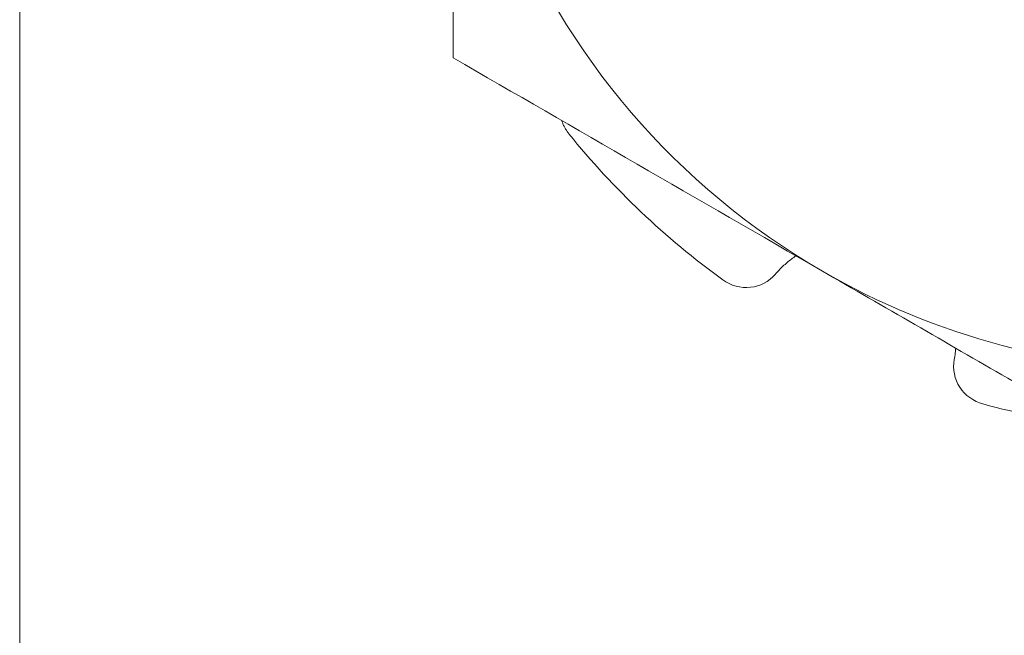
# Model space of a CAD drawing. Extents: x -43 to 72, y -11 to 33.
# Drawn here: x 48 to 48, y 16 to 16 of the extents above; entities that cross this region are included whole.
import ezdxf

# ---------------------------------------------------------------- set-up
doc = ezdxf.new("R2010")
doc.units = 0
doc.header["$LTSCALE"] = 0.25
doc.header["$MEASUREMENT"] = 0
doc.layers.get('0').update_dxf_attribs({"linetype": 'CONTINUOUS', "lineweight": 13})

msp = doc.modelspace()

# ---------------------------------------------------------------- linework, layer by layer
at = {"color": 9}
msp.add_line((48.07948634350723, 15.71425369838455), (48.07948634350725, 5.674279564806227), dxfattribs=at)
at = {"color": 8}
for radius, start, end in [(0.1874999999999999, 201.2433030413726, 240), (0.2031249999999999, 218.8767088354677, 234.1232911645349), (0.1875000000000001, 240, 299.9999999999999), (0.203125, 254.876708835467, 262.6106428869303)]:
    msp.add_arc((48.37705849619454, 15.78309259265663), radius, start, end, dxfattribs=at)
for points in [[(48.18955849619454, 15.69759896591293), (48.18955849619454, 15.68996156746357), (48.18955849619454, 15.68236904573936), (48.18955849619454, 15.67483941718359)], [(48.18955849619454, 15.67483941718359), (48.22058954450785, 15.65692363308668), (48.25180179722845, 15.6389032305764), (48.28330849619454, 15.62071282944706)]]:
    msp.add_open_spline(points, degree=3, dxfattribs=at)
for points, knots in [([(48.21714705517184, 15.65891115887783), (48.21721374513516, 15.65870851625954), (48.21736817317345, 15.65823927470535), (48.21768576900036, 15.65753079832439), (48.2180677582843, 15.65682288172462), (48.21848110861175, 15.65617756767128), (48.21877770984441, 15.65579376545978), (48.21892600962122, 15.65560186544039)], [0, 0, 0, 0, 0.1697436525497891, 0.3930603345789001, 0.6155831170101739, 0.8077926466348628, 1, 1, 1, 1]), ([(48.27134093578616, 15.61990450948596), (48.27165129674331, 15.62025780028526), (48.27227244414269, 15.62096486622303), (48.27327610692658, 15.62196082351659), (48.2743299319879, 15.62290421236256), (48.27542770884737, 15.62379163016232), (48.27619992698346, 15.62432808539771), (48.2765842543816, 15.62459507530016)], [0, 0, 0, 0, 0.200260651031333, 0.4007958466705141, 0.6013292100895485, 0.8015844225557315, 1, 1, 1, 1]), ([(48.28330849619454, 15.62071282944706), (48.29892406163487, 15.61169717853653), (48.31463992348768, 15.60262362146528), (48.34607265241471, 15.58447592695791), (48.36162300355983, 15.57549792753827), (48.37705849619454, 15.56658624171052)], [0, 0, 0, 0, 0.5, 0.5, 1, 1, 1, 1]), ([(48.25801850769859, 15.61850448019442), (48.26005522666367, 15.61703140295606), (48.26259759050851, 15.61635540002467), (48.26747767883814, 15.61686822168659), (48.26976670433761, 15.6180542541812), (48.27134093935218, 15.61990451671659)], [0, 0, 0, 0, 0.5, 0.5, 1, 1, 1, 1]), ([(48.31714140002862, 15.60117938913348), (48.31710943670033, 15.60076878800561), (48.31703258606843, 15.59978156427752), (48.31686540513949, 15.59880653381828), (48.31676775726169, 15.59823703312384)], [0, 0, 0, 0, 0.4159149706279126, 0.9999999999999999, 0.9999999999999999, 0.9999999999999999, 0.9999999999999999]), ([(48.31676775623271, 15.59823703653623), (48.31632053365178, 15.59584923572825), (48.31683774699497, 15.59332864594504), (48.31950809596686, 15.58921229838867), (48.3216372786493, 15.5876582754637), (48.32406380140157, 15.58700249104822)], [0, 0, 0, 0, 0.5, 0.5, 1, 1, 1, 1])]:
    msp.add_open_spline(points, degree=3, knots=knots, dxfattribs=at)

doc.saveas('drawing.dxf')
